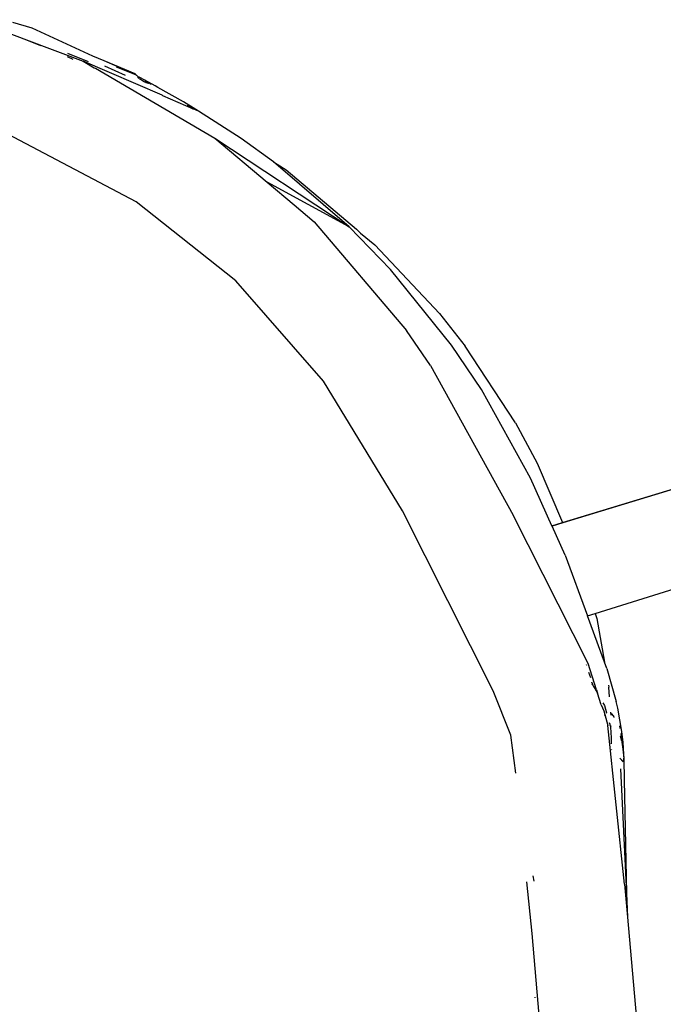
# Model space of a CAD drawing. Units: inches. Extents: x -65 to 737, y -107 to 712.
# Drawn here: x 344 to 350, y 182 to 192 of the extents above; entities that cross this region are included whole.
import ezdxf

# ---------------------------------------------------------------- set-up
doc = ezdxf.new("R2010")
doc.units = ezdxf.units.IN
doc.header["$MEASUREMENT"] = 0
doc.layers.add('VP-EQ', color=7, linetype='Continuous', true_color=0x8a3492)

# ---------------------------------------------------------------- blocks, each defined once
blk = doc.blocks.new('1312')
at = {"color": 7}
for p, q in [((36.062, -93.707), (36.61, -93.915)), ((36.666, -93.796), (36.467, -93.735)), ((37.293, -94.083), (36.666, -93.796)), ((36.61, -93.915), (36.754, -93.974)), ((36.61, -93.915), (37.194, -94.135)), ((37.028, -94.088), (37.087, -94.113)), ((37.249, -94.143), (37.034, -94.057)), ((37.41, -94.132), (37.293, -94.083)), ((37.194, -94.135), (37.306, -94.203)), ((38.006, -94.485), (37.194, -94.135)), ((37.306, -94.203), (37.318, -94.208)), ((37.318, -94.208), (38.551, -94.93)), ((37.73, -94.267), (37.41, -94.132)), ((37.738, -94.277), (37.41, -94.132)), ((37.412, -94.183), (37.627, -94.279)), ((37.531, -94.192), (37.738, -94.277)), ((37.73, -94.267), (37.738, -94.277)), ((37.742, -94.282), (37.738, -94.277)), ((37.75, -94.286), (37.742, -94.282)), ((37.75, -94.286), (37.749, -94.291)), ((37.756, -94.292), (37.75, -94.286)), ((37.753, -94.297), (37.766, -94.314)), ((37.756, -94.292), (37.764, -94.296)), ((37.764, -94.296), (37.77, -94.301)), ((37.776, -94.305), (37.77, -94.301)), ((37.785, -94.308), (37.776, -94.305)), ((37.814, -94.324), (37.785, -94.308)), ((37.773, -94.318), (37.827, -94.347)), ((37.826, -94.35), (37.773, -94.318)), ((37.827, -94.331), (37.814, -94.324)), ((37.934, -94.389), (37.827, -94.331)), ((37.827, -94.331), (37.864, -94.364)), ((37.894, -94.375), (37.827, -94.331)), ((37.839, -94.355), (37.827, -94.347)), ((37.839, -94.355), (37.846, -94.357)), ((37.866, -94.365), (37.864, -94.364)), ((37.963, -94.405), (37.934, -94.389)), ((38.226, -94.555), (37.963, -94.405)), ((38.006, -94.485), (38.011, -94.489)), ((38.011, -94.489), (38.326, -94.625)), ((38.326, -94.615), (38.226, -94.555)), ((38.265, -94.59), (38.326, -94.625)), ((38.383, -94.649), (38.326, -94.615)), ((38.383, -94.649), (38.326, -94.625)), ((38.82, -94.934), (38.383, -94.649)), ((37.739, -95.587), (36.351, -94.853)), ((38.551, -94.93), (39.935, -95.843)), ((38.551, -94.93), (39.09, -95.384)), ((39.154, -95.174), (38.82, -94.934)), ((39.935, -95.843), (39.154, -95.174)), ((39.154, -95.174), (39.285, -95.257)), ((39.285, -95.257), (40.01, -95.867)), ((39.935, -95.843), (39.09, -95.384)), ((39.09, -95.384), (39.367, -95.617)), ((38.766, -96.4), (37.739, -95.587)), ((39.367, -95.617), (39.367, -95.625)), ((39.367, -95.617), (39.575, -95.792)), ((39.575, -95.792), (40.526, -96.913)), ((40.36, -96.283), (39.935, -95.843)), ((40.01, -95.867), (40.052, -95.908)), ((40.052, -95.908), (40.2, -96.028)), ((40.2, -96.028), (40.865, -96.736)), ((40.991, -97.065), (40.36, -96.283)), ((39.669, -97.433), (38.766, -96.4)), ((40.865, -96.736), (41.131, -97.073)), ((40.772, -97.274), (40.526, -96.913)), ((41.298, -97.522), (40.991, -97.065)), ((41.65, -97.864), (41.131, -97.073)), ((40.772, -97.274), (41.626, -98.815)), ((40.483, -98.772), (39.669, -97.433)), ((41.803, -98.434), (41.298, -97.522)), ((41.65, -97.864), (41.874, -98.281)), ((41.874, -98.281), (42.135, -98.891)), ((42.024, -98.925), (41.803, -98.434)), ((42.135, -98.891), (43.323, -98.531)), ((43.321, -98.534), (42.137, -98.896)), ((41.42, -100.627), (40.483, -98.772)), ((42.397, -100.347), (41.626, -98.815)), ((42.024, -98.925), (42.135, -98.891)), ((42.026, -98.93), (42.024, -98.925)), ((42.137, -98.896), (42.026, -98.93)), ((42.161, -99.229), (42.026, -98.93)), ((42.135, -98.891), (42.137, -98.896)), ((42.161, -99.229), (42.391, -99.856)), ((42.471, -99.831), (43.618, -99.472)), ((42.391, -99.856), (42.471, -99.831)), ((42.567, -100.333), (42.391, -99.856)), ((42.471, -99.831), (42.484, -99.871)), ((42.484, -99.871), (42.487, -99.881)), ((42.487, -99.881), (42.567, -100.333)), ((42.384, -100.365), (42.382, -100.358)), ((42.483, -100.617), (42.397, -100.347)), ((42.591, -100.399), (42.567, -100.333)), ((42.591, -100.399), (42.688, -100.736)), ((42.424, -100.494), (42.406, -100.437)), ((42.45, -100.571), (42.437, -100.537)), ((42.437, -100.554), (42.44, -100.561)), ((42.44, -100.561), (42.45, -100.571)), ((42.45, -100.571), (42.452, -100.578)), ((42.452, -100.578), (42.494, -100.653)), ((42.483, -100.617), (42.452, -100.578)), ((42.608, -100.569), (42.612, -100.589)), ((42.619, -100.688), (42.612, -100.589)), ((41.6, -101.085), (41.42, -100.627)), ((42.483, -100.617), (42.494, -100.653)), ((42.532, -100.772), (42.494, -100.653)), ((42.532, -100.772), (42.559, -100.833)), ((42.55, -100.752), (42.565, -100.779)), ((42.565, -100.779), (42.587, -100.855)), ((42.705, -100.807), (42.688, -100.736)), ((42.746, -101.047), (42.705, -100.807)), ((42.559, -100.833), (42.6, -100.986)), ((42.565, -100.874), (42.568, -100.883)), ((42.587, -100.855), (42.592, -100.857)), ((42.629, -100.849), (42.631, -100.879)), ((42.658, -100.885), (42.638, -100.86)), ((42.658, -100.885), (42.658, -100.895)), ((42.658, -100.895), (42.667, -100.9)), ((42.774, -102.621), (42.6, -100.986)), ((42.626, -100.976), (42.617, -100.958)), ((42.625, -100.986), (42.626, -100.976)), ((42.625, -100.986), (42.629, -101.002)), ((42.633, -100.989), (42.629, -101.002)), ((42.629, -101.002), (42.635, -101.111)), ((42.729, -101.014), (42.726, -100.989)), ((42.731, -101.018), (42.729, -101.014)), ((41.654, -101.478), (41.6, -101.085)), ((42.635, -101.111), (42.636, -101.175)), ((42.728, -101.092), (42.743, -101.142)), ((42.74, -101.063), (42.735, -101.075)), ((42.735, -101.075), (42.739, -101.087)), ((42.741, -101.104), (42.739, -101.087)), ((42.743, -101.114), (42.741, -101.104)), ((42.743, -101.114), (42.744, -101.124)), ((42.758, -101.162), (42.746, -101.047)), ((42.744, -101.124), (42.743, -101.142)), ((42.743, -101.142), (42.747, -101.149)), ((42.758, -101.162), (42.744, -101.124)), ((42.747, -101.149), (42.748, -101.158)), ((42.748, -101.158), (42.765, -101.33)), ((42.766, -101.282), (42.748, -101.158)), ((42.766, -101.282), (42.758, -101.162)), ((42.64, -101.233), (42.643, -101.236)), ((42.723, -101.322), (42.76, -101.361)), ((42.765, -101.33), (42.768, -101.313)), ((42.767, -101.301), (42.766, -101.282)), ((42.768, -101.313), (42.767, -101.301)), ((42.76, -101.361), (42.765, -101.33)), ((42.765, -101.33), (42.769, -101.546)), ((42.73, -101.433), (42.792, -102.719)), ((42.769, -101.546), (42.792, -102.719)), ((41.828, -102.536), (41.837, -102.59)), ((41.821, -103.13), (41.767, -102.597)), ((42.774, -102.621), (42.804, -102.963)), ((42.792, -102.719), (42.804, -102.963)), ((42.804, -102.963), (42.927, -104.378)), ((41.953, -104.661), (41.821, -103.13)), ((41.847, -103.787), (41.847, -103.793))]:
    blk.add_line(p, q, dxfattribs=at)

msp = doc.modelspace()

# ---------------------------------------------------------------- block references
at = {"layer": 'VP-EQ'}
msp.add_blockref('1312', (307.112, 285.672), dxfattribs=at)

doc.saveas('drawing.dxf')
